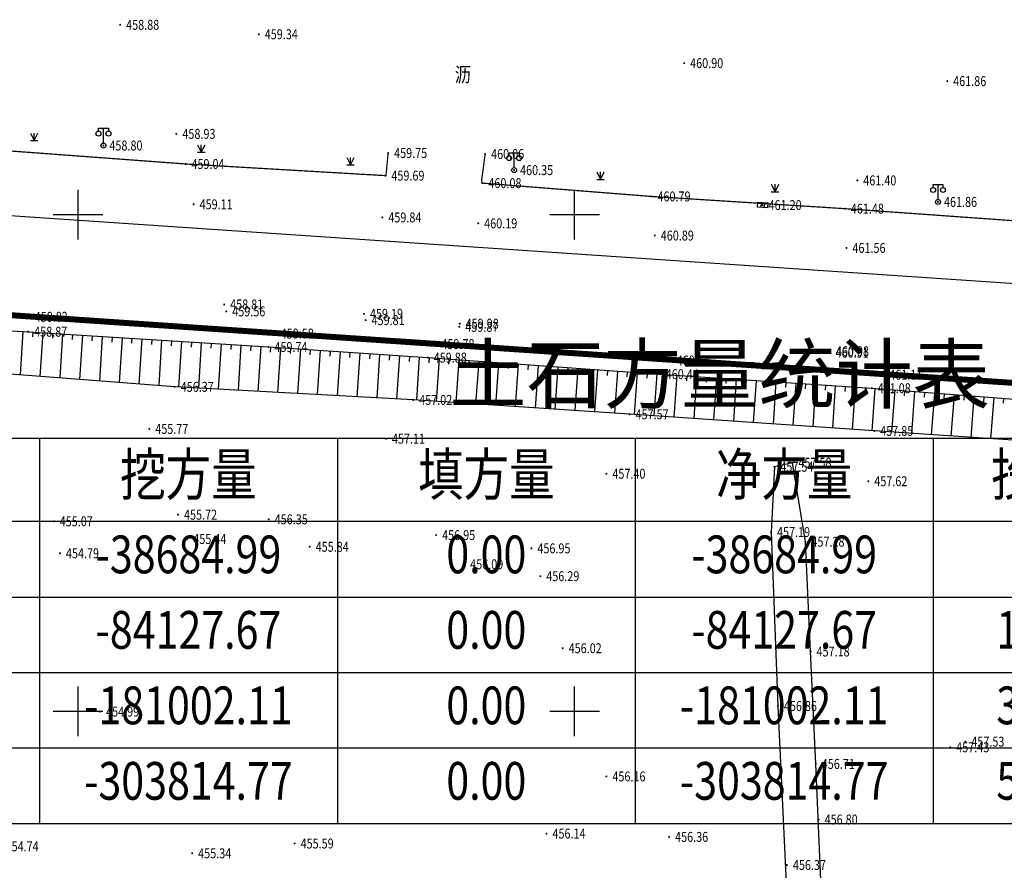
# Model space of a CAD drawing. Extents: x 10810 to 11171, y -6189 to -5853.
# Drawn here: x 10916 to 11015, y -5946 to -5860 of the extents above; entities that cross this region are included whole.
import ezdxf
from ezdxf.enums import TextEntityAlignment as Align

# ---------------------------------------------------------------- set-up
doc = ezdxf.new("R2010")
doc.units = 0
doc.linetypes.add('DOTE', pattern=[2.42, 2, -0.2, 0.02, -0.2])
doc.layers.get('0').update_dxf_attribs({"color": 251, "linetype": 'CONTINUOUS'})
for name, color, linetype in [('1-红线', 1, 'DOTE'), ('ASSIST', 251, 'CONTINUOUS'), ('COMPONENT', 251, 'CONTINUOUS'), ('DLSS', 251, 'CONTINUOUS'), ('DMTZ', 251, 'CONTINUOUS'), ('GCD', 251, 'CONTINUOUS'), ('GXYZ', 251, 'CONTINUOUS'), ('JMD', 251, 'CONTINUOUS'), ('LsdTransOk', 251, 'CONTINUOUS'), ('tf-table', 7, 'CONTINUOUS'), ('TK', 251, 'CONTINUOUS'), ('ZBTZ', 251, 'CONTINUOUS'), ('绿带', 7, 'CONTINUOUS')]:
    doc.layers.add(name, color=color, linetype=linetype)
doc.styles.get("Standard").update_dxf_attribs({"font": 'txt', "bigfont": 'hztxt.shx'})
doc.styles.add('宋体', font='txt')
doc.styles.add('正等线体', font='simhei.ttf')
doc.linetypes.add('10421', pattern='A,2,[150,AAA.SHX,S=0.5,R=0,X=0,Y=0.5],1e-11', length=2)
doc.linetypes.add('854', pattern='A,2,[150,AAA.SHX,S=0.8,R=0,X=0,Y=0.8],1e-11', length=2)

# ---------------------------------------------------------------- blocks, each defined once
blk = doc.blocks.new('GC200')
at = {"linetype": 'Continuous', "const_width": 0.2, "flags": 128}
blk.add_lwpolyline([(-0.1, 0, 1), (0.1, 0, 1)], format="xyb", close=True, dxfattribs=at)
blk = doc.blocks.new('gc041')
for p, q in [((-1, 0.5), (1, 0.5)), ((-1, -0.5), (-1, 0.5)), ((-0.33, 0.5), (-0.33, -0.5)), ((0.33, 0.5), (0.33, -0.5)), ((1, 0.5), (1, -0.5)), ((1, -0.5), (-1, -0.5))]:
    blk.add_line(p, q)
blk = doc.blocks.new('gcbj0118')
for p, q in [((-1, 2.9), (-1, 3.5)), ((-1, 3.5), (1, 3.5)), ((0, 0.5), (0, 3.5)), ((1, 3.5), (1, 2.9))]:
    blk.add_line(p, q)
for centre in [(-1, 2.4), (1, 2.4), (0, 0)]:
    blk.add_circle(centre, 0.5)
blk = doc.blocks.new('gc124')
for p, q in [((-0.75, 1.5), (0, 0)), ((-0.75, 0), (0.75, 0)), ((0, 0), (0, 1.5)), ((0, 0), (0.75, 1.5))]:
    blk.add_line(p, q)
blk = doc.blocks.new('*U5')
at = {"linetype": 'Continuous'}
for points in [[(0, 0), (0.5, 0.5), (-0.5, 0.5)], [(0, 0), (-0.5, 0.5), (-0.5, -0.5)], [(0, 0), (-0.5, -0.5), (0.5, -0.5)], [(0, 0), (0.5, -0.5), (0.5, 0.5)]]:
    blk.add_solid(points, dxfattribs=at)
blk = doc.blocks.new('gc002')
blk.add_lwpolyline([(-0.5, -0.5), (0.5, -0.5), (0.5, 0.5), (-0.5, 0.5), (-0.5, -0.5)])
at = {"linetype": 'Continuous'}
blk.add_blockref('*U5', (0, 0), dxfattribs=at)
blk = doc.blocks.new('*U56', base_point=(9148.112, -5902.506))
at = {"layer": 'tf-table', "linetype": 'Continuous'}
for p, q in [((9196.112, -5902.506), (9196.112, -5910.906)), ((9226.112, -5902.506), (9226.112, -5910.906)), ((9256.112, -5902.506), (9256.112, -5910.906)), ((9286.112, -5902.506), (9286.112, -5910.906)), ((9196.112, -5910.906), (9196.112, -5941.306)), ((9226.112, -5910.906), (9226.112, -5941.306)), ((9256.112, -5910.906), (9256.112, -5941.306)), ((9286.112, -5910.906), (9286.112, -5941.306)), ((9148.112, -5918.506), (9381.112, -5918.506)), ((9148.112, -5926.106), (9381.112, -5926.106)), ((9148.112, -5933.706), (9381.112, -5933.706)), ((9148.112, -5941.306), (9381.112, -5941.306))]:
    blk.add_line(p, q, dxfattribs=at)
blk.add_lwpolyline([(9148.112, -5902.506), (9381.112, -5902.506), (9381.112, -5910.906), (9148.112, -5910.906)], close=True, dxfattribs=at)
blk.add_text('土石方量统计表', height=5.7, dxfattribs=at).set_placement((9264.612, -5896.806), align=Align.MIDDLE)
at = {"layer": 'tf-table', "linetype": 'Continuous', "width": 0.8}
for s, height, p in [('挖方量', 4.2, (9211.112, -5906.706)), ('填方量', 4.2, (9241.112, -5906.706)), ('净方量', 4.2, (9271.112, -5906.706)), ('投影面积', 4.2, (9301.112, -5906.706)), ('-38684.99', 3.8, (9211.112, -5914.706)), ('0.00', 3.8, (9241.112, -5914.706)), ('-38684.99', 3.8, (9271.112, -5914.706)), ('-84127.67', 3.8, (9211.112, -5922.306)), ('0.00', 3.8, (9241.112, -5922.306)), ('-84127.67', 3.8, (9271.112, -5922.306)), ('17386.39', 3.8, (9301.112, -5922.306)), ('-181002.11', 3.8, (9211.112, -5929.906)), ('0.00', 3.8, (9241.112, -5929.906)), ('-181002.11', 3.8, (9271.112, -5929.906)), ('30146.57', 3.8, (9301.112, -5929.906)), ('-303814.77', 3.8, (9211.112, -5937.506)), ('0.00', 3.8, (9241.112, -5937.506)), ('-303814.77', 3.8, (9271.112, -5937.506)), ('56155.57', 3.8, (9301.112, -5937.506))]:
    blk.add_text(s, height=height, dxfattribs=at).set_placement(p, align=Align.MIDDLE)

msp = doc.modelspace()

# ---------------------------------------------------------------- linework, layer by layer
at = {"layer": '1-红线', "ltscale": 6, "const_width": 0.6}
msp.add_lwpolyline([(11138.859, -5905.231), (10850.595, -5885.766), (10846.897, -5949.662), (11138.877, -5969.379)], close=True, dxfattribs=at)
at = {"layer": 'ASSIST', "linetype": 'Continuous', "lineweight": -3, "flags": 128}
msp.add_lwpolyline([(11019.186, -5902.915), (11002.218, -5901.782), (10977.577, -5900.11), (10955.787, -5898.664), (10931.772, -5897.346), (10909.555, -5895.638), (10889.173, -5895.105), (10883.091, -5895.203), (10880.208, -5890.184), (10883.539, -5889.8), (10883.539, -5889.8), (10901.041, -5890.81), (10917.015, -5891.797), (10941.212, -5893.334), (10957.25, -5894.409), (10980.617, -5896.069), (11001.96, -5897.486), (11018.929, -5898.785)], dxfattribs=at)
at = {"layer": 'DLSS', "linetype": 'Continuous', "lineweight": -3, "const_width": 0.125, "elevation": 466.472, "flags": 128}
for points in [[(10953.263, -5873.809), (10953.044, -5876.07), (10952.989, -5876.083), (10932.854, -5874.909), (10911.892, -5873.355), (10893.437, -5872.225), (10872.388, -5870.769), (10852.984, -5869.474), (10832.774, -5868.045)], [(11138.732, -5889.687), (11138.797, -5889.788), (11138.789, -5890.203), (11138.726, -5891.394), (11138.623, -5891.932), (11138.389, -5892.155), (11125.433, -5891.422), (11104.918, -5890.096), (11089.886, -5889.131), (11075.429, -5888.212), (11056.465, -5886.815), (11034.866, -5883.953), (11016.967, -5880.672), (10999.258, -5879.407), (10979.787, -5878.179), (10962.756, -5876.837), (10962.67, -5876.623), (10963.031, -5873.903)]]:
    msp.add_lwpolyline(points, dxfattribs=at)
at = {"layer": 'DMTZ', "linetype": 'Continuous', "lineweight": -3}
for p, q in [((10916.481, -5891.764), (10916.21, -5896.15)), ((10917.479, -5891.826), (10917.447, -5892.325)), ((10918.477, -5891.89), (10918.196, -5896.302)), ((10919.475, -5891.953), (10919.443, -5892.452)), ((10920.473, -5892.017), (10920.191, -5896.456)), ((10921.471, -5892.08), (10921.439, -5892.579)), ((10922.469, -5892.143), (10922.185, -5896.609)), ((10923.467, -5892.207), (10923.435, -5892.706)), ((10924.465, -5892.27), (10924.179, -5896.762)), ((10925.463, -5892.334), (10925.431, -5892.833)), ((10926.461, -5892.397), (10926.174, -5896.916)), ((10927.459, -5892.46), (10927.427, -5892.959)), ((10928.457, -5892.524), (10928.168, -5897.069)), ((10929.455, -5892.587), (10929.423, -5893.086)), ((10930.453, -5892.651), (10930.162, -5897.222)), ((10931.451, -5892.714), (10931.419, -5893.213)), ((10932.449, -5892.777), (10932.157, -5897.367)), ((10933.447, -5892.841), (10933.415, -5893.34)), ((10934.445, -5892.904), (10934.154, -5897.477)), ((10935.443, -5892.968), (10935.411, -5893.467)), ((10936.44, -5893.031), (10936.151, -5897.586)), ((10937.438, -5893.094), (10937.407, -5893.593)), ((10938.436, -5893.158), (10938.148, -5897.696)), ((10939.434, -5893.221), (10939.403, -5893.72)), ((10940.432, -5893.284), (10940.145, -5897.806)), ((10941.43, -5893.349), (10941.397, -5893.848)), ((10942.428, -5893.416), (10942.127, -5897.914)), ((10943.426, -5893.482), (10943.392, -5893.981)), ((10944.424, -5893.549), (10944.124, -5898.024)), ((10945.421, -5893.616), (10945.388, -5894.115)), ((10946.419, -5893.683), (10946.121, -5898.133)), ((10947.417, -5893.75), (10947.384, -5894.249)), ((10948.415, -5893.817), (10948.118, -5898.243)), ((10949.412, -5893.884), (10949.379, -5894.383)), ((10950.41, -5893.951), (10950.115, -5898.353)), ((10951.408, -5894.017), (10951.375, -5894.516)), ((10952.406, -5894.084), (10952.112, -5898.462)), ((10953.404, -5894.151), (10953.37, -5894.65)), ((10954.401, -5894.218), (10954.109, -5898.572)), ((10955.399, -5894.285), (10955.366, -5894.784)), ((10956.397, -5894.352), (10956.106, -5898.685)), ((10957.395, -5894.419), (10957.359, -5894.918)), ((10958.392, -5894.49), (10958.085, -5898.816)), ((10959.389, -5894.561), (10959.354, -5895.06)), ((10960.387, -5894.632), (10960.08, -5898.949)), ((10961.384, -5894.703), (10961.349, -5895.201)), ((10962.382, -5894.774), (10962.076, -5899.081)), ((10963.379, -5894.844), (10963.344, -5895.343)), ((10964.377, -5894.915), (10964.072, -5899.214)), ((10965.374, -5894.986), (10965.339, -5895.485)), ((10966.372, -5895.057), (10966.067, -5899.346)), ((10967.369, -5895.128), (10967.334, -5895.627)), ((10968.367, -5895.199), (10968.063, -5899.479)), ((10969.364, -5895.27), (10969.329, -5895.768)), ((10970.362, -5895.34), (10970.058, -5899.611)), ((10971.359, -5895.411), (10971.324, -5895.91)), ((10972.357, -5895.482), (10972.054, -5899.743)), ((10973.354, -5895.553), (10973.319, -5896.052)), ((10974.352, -5895.624), (10974.05, -5899.876)), ((10975.349, -5895.695), (10975.314, -5896.194)), ((10976.347, -5895.766), (10976.045, -5900.008)), ((10977.344, -5895.836), (10977.309, -5896.335)), ((10978.342, -5895.907), (10978.041, -5900.141)), ((10979.339, -5895.978), (10979.304, -5896.477)), ((10980.337, -5896.049), (10980.036, -5900.277)), ((10981.334, -5896.117), (10981.301, -5896.616)), ((10982.332, -5896.183), (10982.051, -5900.414)), ((10983.33, -5896.249), (10983.297, -5896.748)), ((10984.328, -5896.315), (10984.047, -5900.549)), ((10985.326, -5896.382), (10985.293, -5896.881)), ((10986.323, -5896.448), (10986.042, -5900.684)), ((10987.321, -5896.514), (10987.288, -5897.013)), ((10988.319, -5896.58), (10988.038, -5900.82)), ((10989.317, -5896.647), (10989.284, -5897.145)), ((10990.315, -5896.713), (10990.033, -5900.955)), ((10991.312, -5896.779), (10991.279, -5897.278)), ((10992.31, -5896.845), (10992.028, -5901.091)), ((10993.308, -5896.912), (10993.275, -5897.41)), ((10994.306, -5896.978), (10994.024, -5901.226)), ((10995.304, -5897.044), (10995.271, -5897.543)), ((10996.301, -5897.11), (10996.019, -5901.361)), ((10997.299, -5897.177), (10997.266, -5897.675)), ((10998.297, -5897.243), (10998.015, -5901.497)), ((10999.295, -5897.309), (10999.262, -5897.808)), ((11000.293, -5897.375), (11000.01, -5901.632)), ((11001.29, -5897.442), (11001.257, -5897.94)), ((11002.288, -5897.511), (11001.962, -5901.765)), ((11003.285, -5897.587), (11003.247, -5898.086)), ((11004.282, -5897.664), (11003.958, -5901.898)), ((11005.279, -5897.74), (11005.241, -5898.239)), ((11006.276, -5897.816), (11005.954, -5902.031)), ((11007.273, -5897.893), (11007.235, -5898.391)), ((11008.271, -5897.969), (11007.949, -5902.165)), ((11009.268, -5898.045), (11009.229, -5898.544)), ((11010.265, -5898.122), (11009.945, -5902.298)), ((11011.262, -5898.198), (11011.224, -5898.697)), ((11012.259, -5898.274), (11011.941, -5902.431)), ((11013.256, -5898.351), (11013.218, -5898.849)), ((11014.253, -5898.427), (11013.936, -5902.564)), ((11015.25, -5898.503), (11015.212, -5899.002))]:
    msp.add_line(p, q, dxfattribs=at)
at = {"layer": 'DMTZ', "linetype": '10421', "lineweight": -3, "elevation": 459.87, "flags": 128}
msp.add_lwpolyline([(10865.823, -5887.166, 0, 0, 0), (10865.837, -5886.859, 0, 0, 0), (10866.514, -5886.482, 0, 0, 0), (10866.635, -5885.482, 0.00000246, 0.00000246, 0), (10891.31, -5887.079, 0.00000246, 0.00000246, 0), (10903.442, -5887.589, 0.00000246, 0.00000246, 0), (10936.958, -5889.752, 0.00000246, 0.00000246, 0), (10950.991, -5890.632, 0.00000246, 0.00000246, 0), (10960.431, -5891.307, 0.00000246, 0.00000246, 0)], format="xyseb", dxfattribs=at)
at = {"layer": 'DMTZ', "linetype": 'Continuous', "lineweight": -3}
msp.add_lwpolyline([(10883.539, -5889.8), (10901.041, -5890.81), (10917.015, -5891.797), (10941.212, -5893.334), (10957.25, -5894.409), (10980.617, -5896.069), (11001.96, -5897.486), (11018.929, -5898.785), (11035.364, -5899.74), (11053.03, -5900.716), (11076.076, -5902.912), (11100.663, -5905.078), (11114.852, -5905.018), (11129.255, -5906.816), (11137.613, -5907.942)], dxfattribs=at)
at = {"layer": 'DMTZ', "linetype": '10421', "lineweight": -3, "flags": 128}
msp.add_lwpolyline([(10997.721, -5893.914, 0.00000246, 0.00000246, 0), (11021.6, -5895.751, 0.00000246, 0.00000246, 0), (11060.664, -5898.09, 0.00000246, 0.00000246, 0), (11073.089, -5899.084, 0.00000246, 0.00000246, 0), (11096.666, -5900.71, 0.00000246, 0.00000246, 0)], format="xyseb", dxfattribs=at)
at = {"layer": 'DMTZ', "linetype": '854', "lineweight": -3, "flags": 128}
msp.add_lwpolyline([(10992.516, -5929.483), (10993.864, -5957.953), (10994.648, -5986.175), (10995.211, -6003.402), (10995.478, -6026.351), (10995.571, -6026.52), (10997.414, -6026.492), (10997.515, -6023.808), (11008.158, -6024.495), (11026.575, -6025.787), (11052.392, -6027.194), (11072.475, -6027.675), (11091.314, -6027.518), (11090.924, -6025.611), (11088.016, -6025.517), (11068.553, -6025.075), (11017.448, -6022.837), (11009.32, -6022.323), (10997.787, -6021.296), (10998.019, -5999.131), (10997.602, -5980.364), (10997.203, -5955.583), (10996.333, -5935.309), (10995.806, -5923.99), (10995.291, -5912.941), (10993.978, -5904.991), (10992.164, -5905.394), (10991.826, -5911.966), (10992.516, -5929.483)], close=True, dxfattribs=at)
at = {"layer": 'JMD', "color": 7, "linetype": 'Continuous', "lineweight": -3, "flags": 128}
msp.add_lwpolyline([(10865.814, -5887.15), (10876.238, -5887.629), (10884.632, -5888.151), (10900.704, -5889.241), (10917.064, -5890.295), (10941.838, -5891.981), (10958.026, -5893.042), (10981.726, -5894.699), (11003.126, -5896.124), (11018.73, -5897.167), (11035.692, -5898.294), (11053.207, -5899.514), (11076.745, -5901.151), (11100.671, -5902.86)], dxfattribs=at)
at = {"layer": 'JMD', "linetype": 'Continuous', "lineweight": -3, "flags": 128}
msp.add_lwpolyline([(10865.828, -5886.85), (10876.254, -5887.329), (10884.652, -5887.852), (10900.724, -5888.942), (10917.084, -5889.996), (10941.858, -5891.682), (10958.046, -5892.743), (10981.747, -5894.4), (11003.146, -5895.825), (11018.75, -5896.868), (11035.713, -5897.995), (11053.228, -5899.215), (11076.766, -5900.852), (11100.693, -5902.561)], dxfattribs=at)
at = {"layer": 'TK', "linetype": 'Continuous', "lineweight": -3}
for p, q in [((10922.036, -5882.5), (10922.036, -5877.5)), ((10972.036, -5882.5), (10972.036, -5877.5)), ((10919.536, -5880), (10924.536, -5880)), ((10969.536, -5880), (10974.536, -5880)), ((10922.036, -5932.5), (10922.036, -5927.5)), ((10972.036, -5932.5), (10972.036, -5927.5)), ((10919.536, -5930), (10924.536, -5930)), ((10969.536, -5930), (10974.536, -5930))]:
    msp.add_line(p, q, dxfattribs=at)
at = {"layer": '绿带'}
msp.add_lwpolyline([(10826.433, -6173.186), (10814.655, -6160.756), (10830.503, -5886.913), (10843.697, -5875.277), (11017.924, -5887.042), (11057.496, -5894.726), (11136.386, -5900.053), (11148.862, -5913.396), (11148.897, -5997.88), (11153.913, -6037.878), (11153.962, -6159.39), (11141.467, -6171.939)], close=True, dxfattribs=at)

# ---------------------------------------------------------------- block references
at = {"layer": 'COMPONENT', "linetype": 'Continuous', "lineweight": -3, "xscale": 0.5, "yscale": 0.5}
for p in [(10924.588, -5873.052, 458.797), (10965.949, -5875.526, 460.345), (11008.641, -5878.729, 461.864)]:
    msp.add_blockref('gcbj0118', p, dxfattribs=at)
at = {"layer": 'GXYZ', "linetype": 'Continuous', "lineweight": -3, "xscale": 0.5000000000000822, "yscale": 0.5, "zscale": 0.5, "rotation": 355.6919588357771}
msp.add_blockref('gc041', (10990.981, -5879.042), dxfattribs=at)
at = {"layer": 'JMD', "linetype": 'Continuous', "lineweight": -3, "yscale": 0.25}
for p, xscale, rotation in [((10920.716, -5890.418), 0.2499999999999905, 356.1067263438662), ((10925.705, -5890.758), 0.2499999999999905, 356.1067263438662), ((10930.693, -5891.097), 0.2499999999999905, 356.1067263438662), ((10935.682, -5891.437), 0.2499999999999905, 356.1067263438662), ((10940.67, -5891.776), 0.2499999999999905, 356.1067263438662), ((10945.659, -5892.106), 0.2500000000000287, 356.250061942553), ((10950.648, -5892.433), 0.2500000000000287, 356.250061942553), ((10955.637, -5892.76), 0.2500000000000287, 356.250061942553), ((10960.627, -5893.098), 0.2500000000000793, 356.0006385980439), ((10965.614, -5893.447), 0.2500000000000793, 356.0006385980439), ((10970.602, -5893.796), 0.2500000000000793, 356.0006385980439), ((10975.59, -5894.145), 0.2500000000000793, 356.0006385980439), ((10980.578, -5894.493), 0.2500000000000793, 356.0006385980439), ((10985.566, -5894.829), 0.2499999999999964, 356.1903677321507), ((10990.555, -5895.162), 0.2499999999999964, 356.1903677321507), ((10995.544, -5895.494), 0.2499999999999964, 356.1903677321507), ((11000.533, -5895.826), 0.2499999999999964, 356.1903677321507), ((11005.522, -5896.159), 0.2500000000000509, 356.1759332603041), ((11010.511, -5896.492), 0.2500000000000509, 356.1759332603041)]:
    msp.add_blockref('gc002', p, dxfattribs=dict(at, xscale=xscale, rotation=rotation))
at = {"layer": 'LsdTransOk', "linetype": 'Continuous', "lineweight": -3}
ref = msp.add_blockref('GC200', (10926.275, -5860.899, 458.876), dxfattribs=dict(at, xscale=0.5, yscale=0.5, zscale=0.5))
ref.add_attrib('height', '458.88', dxfattribs={"layer": 'GCD', "linetype": 'Continuous', "lineweight": -3, "height": 1, "style": '正等线体', "width": 0.8}).set_placement((10926.875, -5860.899, 458.876), align=Align.MIDDLE_LEFT)
ref = msp.add_blockref('GC200', (10940.236, -5861.849, 459.339), dxfattribs=dict(at, xscale=0.5, yscale=0.5, zscale=0.5))
ref.add_attrib('height', '459.34', dxfattribs={"layer": 'GCD', "linetype": 'Continuous', "lineweight": -3, "height": 1, "style": '正等线体', "width": 0.8}).set_placement((10940.836, -5861.849, 459.339), align=Align.MIDDLE_LEFT)
ref = msp.add_blockref('GC200', (10983.077, -5864.758, 460.896), dxfattribs=dict(at, xscale=0.5, yscale=0.5, zscale=0.5))
ref.add_attrib('height', '460.90', dxfattribs={"layer": 'GCD', "linetype": 'Continuous', "lineweight": -3, "height": 1, "style": '正等线体', "width": 0.8}).set_placement((10983.677, -5864.758, 460.896), align=Align.MIDDLE_LEFT)
ref = msp.add_blockref('GC200', (11009.565, -5866.568, 461.858), dxfattribs=dict(at, xscale=0.5, yscale=0.5, zscale=0.5))
ref.add_attrib('height', '461.86', dxfattribs={"layer": 'GCD', "linetype": 'Continuous', "lineweight": -3, "height": 1, "style": '正等线体', "width": 0.8}).set_placement((11010.165, -5866.568, 461.858), align=Align.MIDDLE_LEFT)
ref = msp.add_blockref('GC200', (10931.94, -5871.877, 458.928), dxfattribs=dict(at, xscale=0.5, yscale=0.5, zscale=0.5))
ref.add_attrib('height', '458.93', dxfattribs={"layer": 'GCD', "linetype": 'Continuous', "lineweight": -3, "height": 1, "style": '正等线体', "width": 0.8}).set_placement((10932.54, -5871.877, 458.928), align=Align.MIDDLE_LEFT)
ref = msp.add_blockref('GC200', (10924.588, -5873.052, 458.797), dxfattribs=dict(at, xscale=0.5, yscale=0.5, zscale=0.5))
ref.add_attrib('height', '458.80', dxfattribs={"layer": 'GCD', "linetype": 'Continuous', "lineweight": -3, "height": 1, "style": '正等线体', "width": 0.8}).set_placement((10925.188, -5873.052, 458.797), align=Align.MIDDLE_LEFT)
ref = msp.add_blockref('GC200', (10953.263, -5873.809, 459.751), dxfattribs=dict(at, xscale=0.5, yscale=0.5, zscale=0.5))
ref.add_attrib('height', '459.75', dxfattribs={"layer": 'GCD', "linetype": 'Continuous', "lineweight": -3, "height": 1, "style": '正等线体', "width": 0.8}).set_placement((10953.863, -5873.809, 459.751), align=Align.MIDDLE_LEFT)
ref = msp.add_blockref('GC200', (10963.031, -5873.903, 460.063), dxfattribs=dict(at, xscale=0.5, yscale=0.5, zscale=0.5))
ref.add_attrib('height', '460.06', dxfattribs={"layer": 'GCD', "linetype": 'Continuous', "lineweight": -3, "height": 1, "style": '正等线体', "width": 0.8}).set_placement((10963.631, -5873.903, 460.063), align=Align.MIDDLE_LEFT)
ref = msp.add_blockref('GC200', (10932.854, -5874.909, 459.038), dxfattribs=dict(at, xscale=0.5, yscale=0.5, zscale=0.5))
ref.add_attrib('height', '459.04', dxfattribs={"layer": 'GCD', "linetype": 'Continuous', "lineweight": -3, "height": 1, "style": '正等线体', "width": 0.8}).set_placement((10933.454, -5874.909, 459.038), align=Align.MIDDLE_LEFT)
ref = msp.add_blockref('GC200', (10965.949, -5875.526, 460.345), dxfattribs=dict(at, xscale=0.5, yscale=0.5, zscale=0.5))
ref.add_attrib('height', '460.35', dxfattribs={"layer": 'GCD', "linetype": 'Continuous', "lineweight": -3, "height": 1, "style": '正等线体', "width": 0.8}).set_placement((10966.549, -5875.526, 460.345), align=Align.MIDDLE_LEFT)
ref = msp.add_blockref('GC200', (10952.989, -5876.083, 459.694), dxfattribs=dict(at, xscale=0.5, yscale=0.5, zscale=0.5))
ref.add_attrib('height', '459.69', dxfattribs={"layer": 'GCD', "linetype": 'Continuous', "lineweight": -3, "height": 1, "style": '正等线体', "width": 0.8}).set_placement((10953.589, -5876.083, 459.694), align=Align.MIDDLE_LEFT)
ref = msp.add_blockref('GC200', (11000.51, -5876.566, 461.4), dxfattribs=dict(at, xscale=0.5, yscale=0.5, zscale=0.5))
ref.add_attrib('height', '461.40', dxfattribs={"layer": 'GCD', "linetype": 'Continuous', "lineweight": -3, "height": 1, "style": '正等线体', "width": 0.8}).set_placement((11001.11, -5876.566, 461.4), align=Align.MIDDLE_LEFT)
ref = msp.add_blockref('GC200', (10962.756, -5876.837, 460.082), dxfattribs=dict(at, xscale=0.5, yscale=0.5, zscale=0.5))
ref.add_attrib('height', '460.08', dxfattribs={"layer": 'GCD', "linetype": 'Continuous', "lineweight": -3, "height": 1, "style": '正等线体', "width": 0.8}).set_placement((10963.356, -5876.837, 460.082), align=Align.MIDDLE_LEFT)
ref = msp.add_blockref('GC200', (10979.787, -5878.179, 460.785), dxfattribs=dict(at, xscale=0.5, yscale=0.5, zscale=0.5))
ref.add_attrib('height', '460.79', dxfattribs={"layer": 'GCD', "linetype": 'Continuous', "lineweight": -3, "height": 1, "style": '正等线体', "width": 0.8}).set_placement((10980.387, -5878.179, 460.785), align=Align.MIDDLE_LEFT)
ref = msp.add_blockref('GC200', (11008.641, -5878.729, 461.864), dxfattribs=dict(at, xscale=0.5, yscale=0.5, zscale=0.5))
ref.add_attrib('height', '461.86', dxfattribs={"layer": 'GCD', "linetype": 'Continuous', "lineweight": -3, "height": 1, "style": '正等线体', "width": 0.8}).set_placement((11009.241, -5878.729, 461.864), align=Align.MIDDLE_LEFT)
ref = msp.add_blockref('GC200', (10933.673, -5878.97, 459.114), dxfattribs=dict(at, xscale=0.5, yscale=0.5, zscale=0.5))
ref.add_attrib('height', '459.11', dxfattribs={"layer": 'GCD', "linetype": 'Continuous', "lineweight": -3, "height": 1, "style": '正等线体', "width": 0.8}).set_placement((10934.273, -5878.97, 459.114), align=Align.MIDDLE_LEFT)
ref = msp.add_blockref('GC200', (10990.973, -5879.048, 461.198), dxfattribs=dict(at, xscale=0.5, yscale=0.5, zscale=0.5))
ref.add_attrib('height', '461.20', dxfattribs={"layer": 'GCD', "linetype": 'Continuous', "lineweight": -3, "height": 1, "style": '正等线体', "width": 0.8}).set_placement((10991.573, -5879.048, 461.198), align=Align.MIDDLE_LEFT)
ref = msp.add_blockref('GC200', (10999.258, -5879.407, 461.478), dxfattribs=dict(at, xscale=0.5, yscale=0.5, zscale=0.5))
ref.add_attrib('height', '461.48', dxfattribs={"layer": 'GCD', "linetype": 'Continuous', "lineweight": -3, "height": 1, "style": '正等线体', "width": 0.8}).set_placement((10999.858, -5879.407, 461.478), align=Align.MIDDLE_LEFT)
ref = msp.add_blockref('GC200', (10952.677, -5880.292, 459.839), dxfattribs=dict(at, xscale=0.5, yscale=0.5, zscale=0.5))
ref.add_attrib('height', '459.84', dxfattribs={"layer": 'GCD', "linetype": 'Continuous', "lineweight": -3, "height": 1, "style": '正等线体', "width": 0.8}).set_placement((10953.277, -5880.292, 459.839), align=Align.MIDDLE_LEFT)
ref = msp.add_blockref('GC200', (10962.333, -5880.89, 460.192), dxfattribs=dict(at, xscale=0.5, yscale=0.5, zscale=0.5))
ref.add_attrib('height', '460.19', dxfattribs={"layer": 'GCD', "linetype": 'Continuous', "lineweight": -3, "height": 1, "style": '正等线体', "width": 0.8}).set_placement((10962.933, -5880.89, 460.192), align=Align.MIDDLE_LEFT)
ref = msp.add_blockref('GC200', (10980.12, -5882.114, 460.89), dxfattribs=dict(at, xscale=0.5, yscale=0.5, zscale=0.5))
ref.add_attrib('height', '460.89', dxfattribs={"layer": 'GCD', "linetype": 'Continuous', "lineweight": -3, "height": 1, "style": '正等线体', "width": 0.8}).set_placement((10980.72, -5882.114, 460.89), align=Align.MIDDLE_LEFT)
ref = msp.add_blockref('GC200', (10999.422, -5883.364, 461.559), dxfattribs=dict(at, xscale=0.5, yscale=0.5, zscale=0.5))
ref.add_attrib('height', '461.56', dxfattribs={"layer": 'GCD', "linetype": 'Continuous', "lineweight": -3, "height": 1, "style": '正等线体', "width": 0.8}).set_placement((11000.022, -5883.364, 461.559), align=Align.MIDDLE_LEFT)
ref = msp.add_blockref('GC200', (10936.751, -5889.053, 458.809), dxfattribs=dict(at, xscale=0.5, yscale=0.5, zscale=0.5))
ref.add_attrib('height', '458.81', dxfattribs={"layer": 'GCD', "linetype": 'Continuous', "lineweight": -3, "height": 1, "style": '正等线体', "width": 0.8}).set_placement((10937.351, -5889.053, 458.809), align=Align.MIDDLE_LEFT)
ref = msp.add_blockref('GC200', (10917.064, -5890.295, 458.824), dxfattribs=dict(at, xscale=0.5, yscale=0.5, zscale=0.5))
ref.add_attrib('height', '458.82', dxfattribs={"layer": 'GCD', "linetype": 'Continuous', "lineweight": -3, "height": 1, "style": '正等线体', "width": 0.8}).set_placement((10917.664, -5890.295, 458.824), align=Align.MIDDLE_LEFT)
ref = msp.add_blockref('GC200', (10936.958, -5889.752, 459.564), dxfattribs=dict(at, xscale=0.5, yscale=0.5, zscale=0.5))
ref.add_attrib('height', '459.56', dxfattribs={"layer": 'GCD', "linetype": 'Continuous', "lineweight": -3, "height": 1, "style": '正等线体', "width": 0.8}).set_placement((10937.558, -5889.752, 459.564), align=Align.MIDDLE_LEFT)
ref = msp.add_blockref('GC200', (10950.827, -5889.995, 459.191), dxfattribs=dict(at, xscale=0.5, yscale=0.5, zscale=0.5))
ref.add_attrib('height', '459.19', dxfattribs={"layer": 'GCD', "linetype": 'Continuous', "lineweight": -3, "height": 1, "style": '正等线体', "width": 0.8}).set_placement((10951.427, -5889.995, 459.191), align=Align.MIDDLE_LEFT)
ref = msp.add_blockref('GC200', (10950.991, -5890.632, 459.812), dxfattribs=dict(at, xscale=0.5, yscale=0.5, zscale=0.5))
ref.add_attrib('height', '459.81', dxfattribs={"layer": 'GCD', "linetype": 'Continuous', "lineweight": -3, "height": 1, "style": '正等线体', "width": 0.8}).set_placement((10951.591, -5890.632, 459.812), align=Align.MIDDLE_LEFT)
ref = msp.add_blockref('GC200', (10960.431, -5891.307, 459.87), dxfattribs=dict(at, xscale=0.5, yscale=0.5, zscale=0.5))
ref.add_attrib('height', '459.87', dxfattribs={"layer": 'GCD', "linetype": 'Continuous', "lineweight": -3, "height": 1, "style": '正等线体', "width": 0.8}).set_placement((10961.031, -5891.307, 459.87), align=Align.MIDDLE_LEFT)
ref = msp.add_blockref('GC200', (10960.467, -5890.987, 459.978), dxfattribs=dict(at, xscale=0.5, yscale=0.5, zscale=0.5))
ref.add_attrib('height', '459.98', dxfattribs={"layer": 'GCD', "linetype": 'Continuous', "lineweight": -3, "height": 1, "style": '正等线体', "width": 0.8}).set_placement((10961.067, -5890.987, 459.978), align=Align.MIDDLE_LEFT)
ref = msp.add_blockref('GC200', (10917.015, -5891.797, 458.867), dxfattribs=dict(at, xscale=0.5, yscale=0.5, zscale=0.5))
ref.add_attrib('height', '458.87', dxfattribs={"layer": 'GCD', "linetype": 'Continuous', "lineweight": -3, "height": 1, "style": '正等线体', "width": 0.8}).set_placement((10917.615, -5891.797, 458.867), align=Align.MIDDLE_LEFT)
ref = msp.add_blockref('GC200', (10941.838, -5891.981, 459.578), dxfattribs=dict(at, xscale=0.5, yscale=0.5, zscale=0.5))
ref.add_attrib('height', '459.58', dxfattribs={"layer": 'GCD', "linetype": 'Continuous', "lineweight": -3, "height": 1, "style": '正等线体', "width": 0.8}).set_placement((10942.438, -5891.981, 459.578), align=Align.MIDDLE_LEFT)
ref = msp.add_blockref('GC200', (10941.212, -5893.334, 459.736), dxfattribs=dict(at, xscale=0.5, yscale=0.5, zscale=0.5))
ref.add_attrib('height', '459.74', dxfattribs={"layer": 'GCD', "linetype": 'Continuous', "lineweight": -3, "height": 1, "style": '正等线体', "width": 0.8}).set_placement((10941.812, -5893.334, 459.736), align=Align.MIDDLE_LEFT)
ref = msp.add_blockref('GC200', (10958.026, -5893.042, 459.783), dxfattribs=dict(at, xscale=0.5, yscale=0.5, zscale=0.5))
ref.add_attrib('height', '459.78', dxfattribs={"layer": 'GCD', "linetype": 'Continuous', "lineweight": -3, "height": 1, "style": '正等线体', "width": 0.8}).set_placement((10958.626, -5893.042, 459.783), align=Align.MIDDLE_LEFT)
ref = msp.add_blockref('GC200', (10957.25, -5894.409, 459.882), dxfattribs=dict(at, xscale=0.5, yscale=0.5, zscale=0.5))
ref.add_attrib('height', '459.88', dxfattribs={"layer": 'GCD', "linetype": 'Continuous', "lineweight": -3, "height": 1, "style": '正等线体', "width": 0.8}).set_placement((10957.85, -5894.409, 459.882), align=Align.MIDDLE_LEFT)
ref = msp.add_blockref('GC200', (10997.721, -5893.914, 460.91), dxfattribs=dict(at, xscale=0.5, yscale=0.5, zscale=0.5))
ref.add_attrib('height', '460.91', dxfattribs={"layer": 'GCD', "linetype": 'Continuous', "lineweight": -3, "height": 1, "style": '正等线体', "width": 0.8}).set_placement((10998.321, -5893.914, 460.91), align=Align.MIDDLE_LEFT)
ref = msp.add_blockref('GC200', (10997.757, -5893.763, 460.975), dxfattribs=dict(at, xscale=0.5, yscale=0.5, zscale=0.5))
ref.add_attrib('height', '460.98', dxfattribs={"layer": 'GCD', "linetype": 'Continuous', "lineweight": -3, "height": 1, "style": '正等线体', "width": 0.8}).set_placement((10998.357, -5893.763, 460.975), align=Align.MIDDLE_LEFT)
ref = msp.add_blockref('GC200', (10981.726, -5894.699, 460.542), dxfattribs=dict(at, xscale=0.5, yscale=0.5, zscale=0.5))
ref.add_attrib('height', '460.54', dxfattribs={"layer": 'GCD', "linetype": 'Continuous', "lineweight": -3, "height": 1, "style": '正等线体', "width": 0.8}).set_placement((10982.326, -5894.699, 460.542), align=Align.MIDDLE_LEFT)
ref = msp.add_blockref('GC200', (10980.617, -5896.069, 460.438), dxfattribs=dict(at, xscale=0.5, yscale=0.5, zscale=0.5))
ref.add_attrib('height', '460.44', dxfattribs={"layer": 'GCD', "linetype": 'Continuous', "lineweight": -3, "height": 1, "style": '正等线体', "width": 0.8}).set_placement((10981.217, -5896.069, 460.438), align=Align.MIDDLE_LEFT)
ref = msp.add_blockref('GC200', (11003.126, -5896.124, 461.113), dxfattribs=dict(at, xscale=0.5, yscale=0.5, zscale=0.5))
ref.add_attrib('height', '461.11', dxfattribs={"layer": 'GCD', "linetype": 'Continuous', "lineweight": -3, "height": 1, "style": '正等线体', "width": 0.8}).set_placement((11003.726, -5896.124, 461.113), align=Align.MIDDLE_LEFT)
ref = msp.add_blockref('GC200', (10931.772, -5897.346, 456.367), dxfattribs=dict(at, xscale=0.5, yscale=0.5, zscale=0.5))
ref.add_attrib('height', '456.37', dxfattribs={"layer": 'GCD', "linetype": 'Continuous', "lineweight": -3, "height": 1, "style": '正等线体', "width": 0.8}).set_placement((10932.372, -5897.346, 456.367), align=Align.MIDDLE_LEFT)
ref = msp.add_blockref('GC200', (11001.96, -5897.486, 461.075), dxfattribs=dict(at, xscale=0.5, yscale=0.5, zscale=0.5))
ref.add_attrib('height', '461.08', dxfattribs={"layer": 'GCD', "linetype": 'Continuous', "lineweight": -3, "height": 1, "style": '正等线体', "width": 0.8}).set_placement((11002.56, -5897.486, 461.075), align=Align.MIDDLE_LEFT)
ref = msp.add_blockref('GC200', (10955.787, -5898.664, 457.023), dxfattribs=dict(at, xscale=0.5, yscale=0.5, zscale=0.5))
ref.add_attrib('height', '457.02', dxfattribs={"layer": 'GCD', "linetype": 'Continuous', "lineweight": -3, "height": 1, "style": '正等线体', "width": 0.8}).set_placement((10956.387, -5898.664, 457.023), align=Align.MIDDLE_LEFT)
ref = msp.add_blockref('GC200', (10977.577, -5900.11, 457.566), dxfattribs=dict(at, xscale=0.5, yscale=0.5, zscale=0.5))
ref.add_attrib('height', '457.57', dxfattribs={"layer": 'GCD', "linetype": 'Continuous', "lineweight": -3, "height": 1, "style": '正等线体', "width": 0.8}).set_placement((10978.177, -5900.11, 457.566), align=Align.MIDDLE_LEFT)
ref = msp.add_blockref('GC200', (10929.206, -5901.579, 455.765), dxfattribs=dict(at, xscale=0.5, yscale=0.5, zscale=0.5))
ref.add_attrib('height', '455.77', dxfattribs={"layer": 'GCD', "linetype": 'Continuous', "lineweight": -3, "height": 1, "style": '正等线体', "width": 0.8}).set_placement((10929.806, -5901.579, 455.765), align=Align.MIDDLE_LEFT)
ref = msp.add_blockref('GC200', (10953.044, -5902.566, 457.109), dxfattribs=dict(at, xscale=0.5, yscale=0.5, zscale=0.5))
ref.add_attrib('height', '457.11', dxfattribs={"layer": 'GCD', "linetype": 'Continuous', "lineweight": -3, "height": 1, "style": '正等线体', "width": 0.8}).set_placement((10953.644, -5902.566, 457.109), align=Align.MIDDLE_LEFT)
ref = msp.add_blockref('GC200', (11002.218, -5901.782, 457.848), dxfattribs=dict(at, xscale=0.5, yscale=0.5, zscale=0.5))
ref.add_attrib('height', '457.85', dxfattribs={"layer": 'GCD', "linetype": 'Continuous', "lineweight": -3, "height": 1, "style": '正等线体', "width": 0.8}).set_placement((11002.818, -5901.782, 457.848), align=Align.MIDDLE_LEFT)
ref = msp.add_blockref('GC200', (10992.164, -5905.394, 457.543), dxfattribs=dict(at, xscale=0.5, yscale=0.5, zscale=0.5))
ref.add_attrib('height', '457.54', dxfattribs={"layer": 'GCD', "linetype": 'Continuous', "lineweight": -3, "height": 1, "style": '正等线体', "width": 0.8}).set_placement((10992.764, -5905.394, 457.543), align=Align.MIDDLE_LEFT)
ref = msp.add_blockref('GC200', (10993.978, -5904.991, 457.579), dxfattribs=dict(at, xscale=0.5, yscale=0.5, zscale=0.5))
ref.add_attrib('height', '457.58', dxfattribs={"layer": 'GCD', "linetype": 'Continuous', "lineweight": -3, "height": 1, "style": '正等线体', "width": 0.8}).set_placement((10994.578, -5904.991, 457.579), align=Align.MIDDLE_LEFT)
ref = msp.add_blockref('GC200', (10975.245, -5906.099, 457.402), dxfattribs=dict(at, xscale=0.5, yscale=0.5, zscale=0.5))
ref.add_attrib('height', '457.40', dxfattribs={"layer": 'GCD', "linetype": 'Continuous', "lineweight": -3, "height": 1, "style": '正等线体', "width": 0.8}).set_placement((10975.845, -5906.099, 457.402), align=Align.MIDDLE_LEFT)
ref = msp.add_blockref('GC200', (11001.622, -5906.849, 457.623), dxfattribs=dict(at, xscale=0.5, yscale=0.5, zscale=0.5))
ref.add_attrib('height', '457.62', dxfattribs={"layer": 'GCD', "linetype": 'Continuous', "lineweight": -3, "height": 1, "style": '正等线体', "width": 0.8}).set_placement((11002.222, -5906.849, 457.623), align=Align.MIDDLE_LEFT)
ref = msp.add_blockref('GC200', (10932.107, -5910.219, 455.723), dxfattribs=dict(at, xscale=0.5, yscale=0.5, zscale=0.5))
ref.add_attrib('height', '455.72', dxfattribs={"layer": 'GCD', "linetype": 'Continuous', "lineweight": -3, "height": 1, "style": '正等线体', "width": 0.8}).set_placement((10932.707, -5910.219, 455.723), align=Align.MIDDLE_LEFT)
ref = msp.add_blockref('GC200', (10919.586, -5910.884, 455.07), dxfattribs=dict(at, xscale=0.5, yscale=0.5, zscale=0.5))
ref.add_attrib('height', '455.07', dxfattribs={"layer": 'GCD', "linetype": 'Continuous', "lineweight": -3, "height": 1, "style": '正等线体', "width": 0.8}).set_placement((10920.186, -5910.884, 455.07), align=Align.MIDDLE_LEFT)
ref = msp.add_blockref('GC200', (10941.238, -5910.684, 456.346), dxfattribs=dict(at, xscale=0.5, yscale=0.5, zscale=0.5))
ref.add_attrib('height', '456.35', dxfattribs={"layer": 'GCD', "linetype": 'Continuous', "lineweight": -3, "height": 1, "style": '正等线体', "width": 0.8}).set_placement((10941.838, -5910.684, 456.346), align=Align.MIDDLE_LEFT)
ref = msp.add_blockref('GC200', (10958.096, -5912.275, 456.945), dxfattribs=dict(at, xscale=0.5, yscale=0.5, zscale=0.5))
ref.add_attrib('height', '456.95', dxfattribs={"layer": 'GCD', "linetype": 'Continuous', "lineweight": -3, "height": 1, "style": '正等线体', "width": 0.8}).set_placement((10958.696, -5912.275, 456.945), align=Align.MIDDLE_LEFT)
ref = msp.add_blockref('GC200', (10991.826, -5911.966, 457.194), dxfattribs=dict(at, xscale=0.5, yscale=0.5, zscale=0.5))
ref.add_attrib('height', '457.19', dxfattribs={"layer": 'GCD', "linetype": 'Continuous', "lineweight": -3, "height": 1, "style": '正等线体', "width": 0.8}).set_placement((10992.426, -5911.966, 457.194), align=Align.MIDDLE_LEFT)
ref = msp.add_blockref('GC200', (10933.034, -5912.665, 455.441), dxfattribs=dict(at, xscale=0.5, yscale=0.5, zscale=0.5))
ref.add_attrib('height', '455.44', dxfattribs={"layer": 'GCD', "linetype": 'Continuous', "lineweight": -3, "height": 1, "style": '正等线体', "width": 0.8}).set_placement((10933.634, -5912.665, 455.441), align=Align.MIDDLE_LEFT)
ref = msp.add_blockref('GC200', (10945.362, -5913.449, 455.837), dxfattribs=dict(at, xscale=0.5, yscale=0.5, zscale=0.5))
ref.add_attrib('height', '455.84', dxfattribs={"layer": 'GCD', "linetype": 'Continuous', "lineweight": -3, "height": 1, "style": '正等线体', "width": 0.8}).set_placement((10945.962, -5913.449, 455.837), align=Align.MIDDLE_LEFT)
ref = msp.add_blockref('GC200', (10995.291, -5912.941, 457.275), dxfattribs=dict(at, xscale=0.5, yscale=0.5, zscale=0.5))
ref.add_attrib('height', '457.28', dxfattribs={"layer": 'GCD', "linetype": 'Continuous', "lineweight": -3, "height": 1, "style": '正等线体', "width": 0.8}).set_placement((10995.891, -5912.941, 457.275), align=Align.MIDDLE_LEFT)
ref = msp.add_blockref('GC200', (10920.213, -5914.106, 454.794), dxfattribs=dict(at, xscale=0.5, yscale=0.5, zscale=0.5))
ref.add_attrib('height', '454.79', dxfattribs={"layer": 'GCD', "linetype": 'Continuous', "lineweight": -3, "height": 1, "style": '正等线体', "width": 0.8}).set_placement((10920.813, -5914.106, 454.794), align=Align.MIDDLE_LEFT)
ref = msp.add_blockref('GC200', (10967.692, -5913.609, 456.946), dxfattribs=dict(at, xscale=0.5, yscale=0.5, zscale=0.5))
ref.add_attrib('height', '456.95', dxfattribs={"layer": 'GCD', "linetype": 'Continuous', "lineweight": -3, "height": 1, "style": '正等线体', "width": 0.8}).set_placement((10968.292, -5913.609, 456.946), align=Align.MIDDLE_LEFT)
ref = msp.add_blockref('GC200', (10960.921, -5915.207, 456.089), dxfattribs=dict(at, xscale=0.5, yscale=0.5, zscale=0.5))
ref.add_attrib('height', '456.09', dxfattribs={"layer": 'GCD', "linetype": 'Continuous', "lineweight": -3, "height": 1, "style": '正等线体', "width": 0.8}).set_placement((10961.521, -5915.207, 456.089), align=Align.MIDDLE_LEFT)
ref = msp.add_blockref('GC200', (10968.583, -5916.409, 456.287), dxfattribs=dict(at, xscale=0.5, yscale=0.5, zscale=0.5))
ref.add_attrib('height', '456.29', dxfattribs={"layer": 'GCD', "linetype": 'Continuous', "lineweight": -3, "height": 1, "style": '正等线体', "width": 0.8}).set_placement((10969.183, -5916.409, 456.287), align=Align.MIDDLE_LEFT)
ref = msp.add_blockref('GC200', (10970.84, -5923.663, 456.017), dxfattribs=dict(at, xscale=0.5, yscale=0.5, zscale=0.5))
ref.add_attrib('height', '456.02', dxfattribs={"layer": 'GCD', "linetype": 'Continuous', "lineweight": -3, "height": 1, "style": '正等线体', "width": 0.8}).set_placement((10971.44, -5923.663, 456.017), align=Align.MIDDLE_LEFT)
ref = msp.add_blockref('GC200', (10995.806, -5923.99, 457.181), dxfattribs=dict(at, xscale=0.5, yscale=0.5, zscale=0.5))
ref.add_attrib('height', '457.18', dxfattribs={"layer": 'GCD', "linetype": 'Continuous', "lineweight": -3, "height": 1, "style": '正等线体', "width": 0.8}).set_placement((10996.406, -5923.99, 457.181), align=Align.MIDDLE_LEFT)
ref = msp.add_blockref('GC200', (10924.257, -5930.051, 454.985), dxfattribs=dict(at, xscale=0.5, yscale=0.5, zscale=0.5))
ref.add_attrib('height', '454.99', dxfattribs={"layer": 'GCD', "linetype": 'Continuous', "lineweight": -3, "height": 1, "style": '正等线体', "width": 0.8}).set_placement((10924.857, -5930.051, 454.985), align=Align.MIDDLE_LEFT)
ref = msp.add_blockref('GC200', (10992.516, -5929.483, 456.855), dxfattribs=dict(at, xscale=0.5, yscale=0.5, zscale=0.5))
ref.add_attrib('height', '456.86', dxfattribs={"layer": 'GCD', "linetype": 'Continuous', "lineweight": -3, "height": 1, "style": '正等线体', "width": 0.8}).set_placement((10993.116, -5929.483, 456.855), align=Align.MIDDLE_LEFT)
ref = msp.add_blockref('GC200', (11011.396, -5933.07, 457.529), dxfattribs=dict(at, xscale=0.5, yscale=0.5, zscale=0.5))
ref.add_attrib('height', '457.53', dxfattribs={"layer": 'GCD', "linetype": 'Continuous', "lineweight": -3, "height": 1, "style": '正等线体', "width": 0.8}).set_placement((11011.996, -5933.07, 457.529), align=Align.MIDDLE_LEFT)
ref = msp.add_blockref('GC200', (11009.871, -5933.632, 457.427), dxfattribs=dict(at, xscale=0.5, yscale=0.5, zscale=0.5))
ref.add_attrib('height', '457.43', dxfattribs={"layer": 'GCD', "linetype": 'Continuous', "lineweight": -3, "height": 1, "style": '正等线体', "width": 0.8}).set_placement((11010.471, -5933.632, 457.427), align=Align.MIDDLE_LEFT)
at = {"layer": 'LsdTransOk', "linetype": 'Continuous'}
ref = msp.add_blockref('GC200', (10996.333, -5935.309, 456.714), dxfattribs=dict(at, xscale=0.5, yscale=0.5, zscale=0.5))
ref.add_attrib('height', '456.71', dxfattribs={"layer": 'GCD', "linetype": 'Continuous', "height": 1, "style": '正等线体', "width": 0.8}).set_placement((10996.933, -5935.309, 456.714), align=Align.MIDDLE_LEFT)
at = {"layer": 'LsdTransOk', "linetype": 'Continuous', "lineweight": -3}
ref = msp.add_blockref('GC200', (10975.248, -5936.571, 456.161), dxfattribs=dict(at, xscale=0.5, yscale=0.5, zscale=0.5))
ref.add_attrib('height', '456.16', dxfattribs={"layer": 'GCD', "linetype": 'Continuous', "lineweight": -3, "height": 1, "style": '正等线体', "width": 0.8}).set_placement((10975.848, -5936.571, 456.161), align=Align.MIDDLE_LEFT)
ref = msp.add_blockref('GC200', (10996.619, -5940.905, 456.798), dxfattribs=dict(at, xscale=0.5, yscale=0.5, zscale=0.5))
ref.add_attrib('height', '456.80', dxfattribs={"layer": 'GCD', "linetype": 'Continuous', "lineweight": -3, "height": 1, "style": '正等线体', "width": 0.8}).set_placement((10997.219, -5940.905, 456.798), align=Align.MIDDLE_LEFT)
ref = msp.add_blockref('GC200', (10969.211, -5942.322, 456.142), dxfattribs=dict(at, xscale=0.5, yscale=0.5, zscale=0.5))
ref.add_attrib('height', '456.14', dxfattribs={"layer": 'GCD', "linetype": 'Continuous', "lineweight": -3, "height": 1, "style": '正等线体', "width": 0.8}).set_placement((10969.811, -5942.322, 456.142), align=Align.MIDDLE_LEFT)
ref = msp.add_blockref('GC200', (10981.561, -5942.655, 456.357), dxfattribs=dict(at, xscale=0.5, yscale=0.5, zscale=0.5))
ref.add_attrib('height', '456.36', dxfattribs={"layer": 'GCD', "linetype": 'Continuous', "lineweight": -3, "height": 1, "style": '正等线体', "width": 0.8}).set_placement((10982.161, -5942.655, 456.357), align=Align.MIDDLE_LEFT)
at = {"layer": 'LsdTransOk', "linetype": 'Continuous'}
ref = msp.add_blockref('GC200', (10914.133, -5943.611, 454.74), dxfattribs=dict(at, xscale=0.5, yscale=0.5, zscale=0.5))
ref.add_attrib('height', '454.74', dxfattribs={"layer": 'GCD', "linetype": 'Continuous', "height": 1, "style": '正等线体', "width": 0.8}).set_placement((10914.733, -5943.611, 454.74), align=Align.MIDDLE_LEFT)
at = {"layer": 'LsdTransOk', "linetype": 'Continuous', "lineweight": -3}
ref = msp.add_blockref('GC200', (10943.845, -5943.322, 455.593), dxfattribs=dict(at, xscale=0.5, yscale=0.5, zscale=0.5))
ref.add_attrib('height', '455.59', dxfattribs={"layer": 'GCD', "linetype": 'Continuous', "lineweight": -3, "height": 1, "style": '正等线体', "width": 0.8}).set_placement((10944.445, -5943.322, 455.593), align=Align.MIDDLE_LEFT)
ref = msp.add_blockref('GC200', (10933.528, -5944.308, 455.338), dxfattribs=dict(at, xscale=0.5, yscale=0.5, zscale=0.5))
ref.add_attrib('height', '455.34', dxfattribs={"layer": 'GCD', "linetype": 'Continuous', "lineweight": -3, "height": 1, "style": '正等线体', "width": 0.8}).set_placement((10934.128, -5944.308, 455.338), align=Align.MIDDLE_LEFT)
ref = msp.add_blockref('GC200', (10993.426, -5945.486, 456.367), dxfattribs=dict(at, xscale=0.5, yscale=0.5, zscale=0.5))
ref.add_attrib('height', '456.37', dxfattribs={"layer": 'GCD', "linetype": 'Continuous', "lineweight": -3, "height": 1, "style": '正等线体', "width": 0.8}).set_placement((10994.026, -5945.486, 456.367), align=Align.MIDDLE_LEFT)
at = {"layer": 'tf-table', "linetype": 'Continuous'}
msp.add_blockref('*U56', (10870.149, -5902.506), dxfattribs=at)
at = {"layer": 'ZBTZ', "linetype": 'Continuous', "lineweight": -3, "xscale": 0.5, "yscale": 0.5}
for p in [(10917.612, -5872.546), (10934.446, -5873.735), (10949.477, -5874.995), (10974.642, -5876.461), (10992.226, -5877.703)]:
    msp.add_blockref('gc124', p, dxfattribs=at)

# ---------------------------------------------------------------- texts
at = {"layer": 'DLSS', "linetype": 'Continuous', "style": '宋体', "width": 0.8}
msp.add_text('沥', height=1.5, dxfattribs=at).set_placement((10960.793, -5866.099), align=Align.MIDDLE)

doc.saveas('drawing.dxf')
